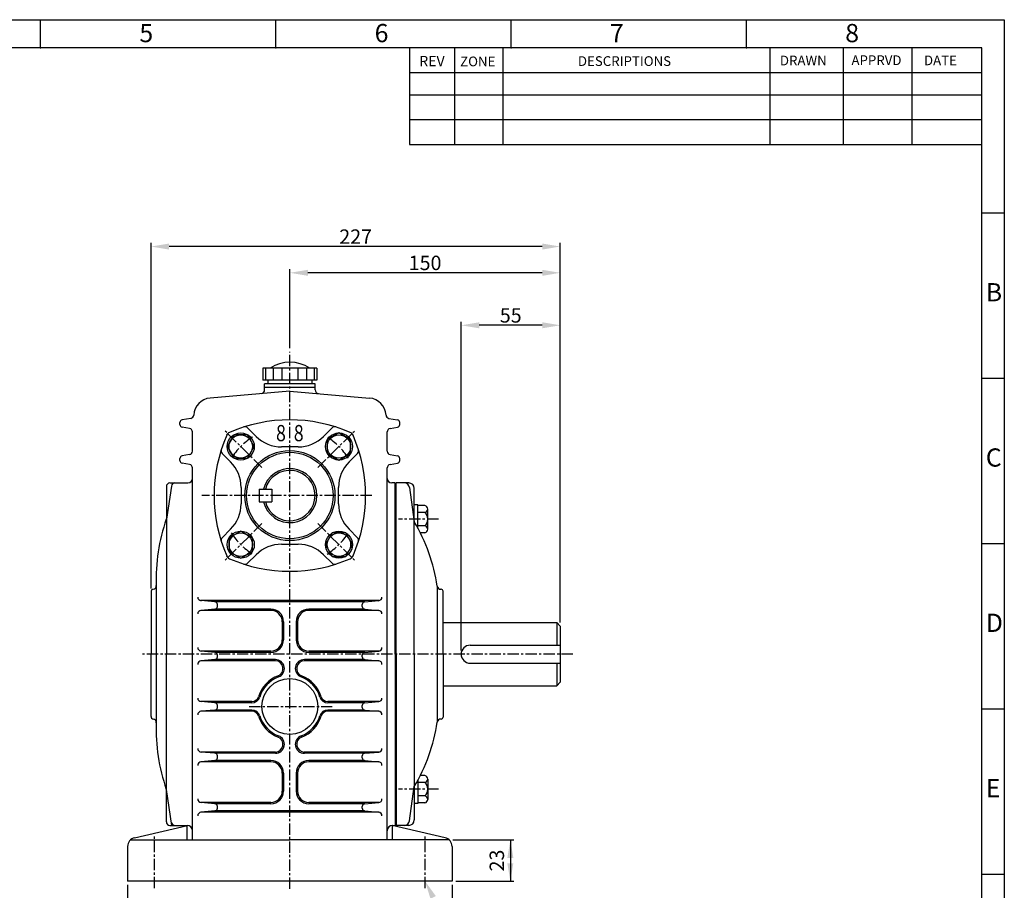
# Model space of a CAD drawing. Extents: x -1 to 1086, y 0 to 765.
# Drawn here: x 540 to 1086, y 282 to 765 of the extents above; entities that cross this region are included whole.
import ezdxf
from ezdxf.enums import TextEntityAlignment as Align

# ---------------------------------------------------------------- set-up
doc = ezdxf.new("R2010")
doc.units = 0
doc.header["$LTSCALE"] = 5
doc.header["$MEASUREMENT"] = 0
doc.linetypes.add('CENTER', pattern=[2, 1.25, -0.25, 0.25, -0.25])
doc.layers.get('0').update_dxf_attribs({"color": 3, "linetype": 'CONTINUOUS'})
for name, color, linetype in [('CENTER', 1, 'CENTER'), ('DIM', 2, 'CONTINUOUS'), ('LOGO', 5, 'CONTINUOUS'), ('TEXT', 4, 'CONTINUOUS'), ('THIN', 2, 'CONTINUOUS')]:
    doc.layers.add(name, color=color, linetype=linetype)
doc.styles.add('DIM', font='romans.shx', dxfattribs={"width": 0.8})
doc.styles.add('SANSSERIFBOLD', font='SASB____.pfb', dxfattribs={"width": 0.575})
doc.styles.get("Standard").update_dxf_attribs({"font": 'romans.shx'})

msp = doc.modelspace()

# ---------------------------------------------------------------- linework, layer by layer
for p, q in [((675.21, 571.9), (675.21, 565.25)), ((705.21, 571.9), (675.21, 571.9)), ((676.67, 571.9), (676.67, 565.25)), ((680.93, 571.9), (680.93, 565.25)), ((685.84, 571.9), (685.84, 565.25)), ((694.58, 571.9), (694.58, 565.25)), ((699.49, 571.9), (699.49, 565.25)), ((703.75, 571.9), (703.75, 565.25)), ((705.21, 571.9), (705.21, 565.25)), ((705.21, 565.25), (675.21, 565.25)), ((704.21, 563.25), (676.21, 563.25)), ((676.21, 559.86), (676.21, 563.25)), ((677.96, 565.25), (677.96, 563.25)), ((702.46, 565.25), (702.46, 563.25)), ((704.21, 559.86), (704.21, 563.25)), ((690.21, 559.25), (645.99, 555.38)), ((704.21, 561.25), (676.21, 561.25)), ((690.21, 559.25), (734.43, 555.38)), ((629.21, 540.74), (629.21, 541.76)), ((635.23, 544.08), (630.45, 543.24)), ((745.19, 544.08), (749.97, 543.24)), ((751.21, 540.74), (751.21, 541.76)), ((634.56, 538.54), (630.45, 539.27)), ((636.21, 525.93), (636.21, 536.57)), ((671.5, 534.11), (666.79, 538.81)), ((708.93, 534.11), (713.63, 538.81)), ((744.21, 525.93), (744.21, 536.57)), ((745.86, 538.54), (749.97, 539.27)), ((657.35, 519.97), (652.65, 524.67)), ((694.79, 528.25), (685.64, 528.25)), ((723.07, 519.97), (727.77, 524.67)), ((629.21, 520.74), (629.21, 521.76)), ((634.56, 523.96), (630.45, 523.24)), ((634.56, 518.54), (630.45, 519.27)), ((745.86, 523.96), (749.97, 523.24)), ((745.86, 518.54), (749.97, 519.27)), ((751.21, 520.74), (751.21, 521.76)), ((636.21, 413.25), (636.21, 516.57)), ((744.21, 413.25), (744.21, 516.57)), ((623.71, 508.25), (631.71, 508.25)), ((631.71, 508.25), (633.71, 508.25)), ((748.71, 508.25), (746.71, 508.25)), ((748.71, 413.25), (748.71, 508.25)), ((756.21, 508.25), (749.21, 508.25)), ((749.21, 413.25), (749.21, 508.25)), ((624.53, 506.56), (621.71, 488.25)), ((621.71, 506.25), (621.71, 413.25)), ((663.21, 505.82), (663.21, 496.68)), ((673.21, 504.75), (673.21, 497.75)), ((673.21, 504.75), (680.21, 504.75)), ((680.21, 504.75), (680.21, 497.75)), ((717.21, 496.68), (717.21, 505.82)), ((756.57, 505.67), (759.21, 486.75)), ((759.21, 413.25), (759.21, 505.25)), ((673.21, 497.75), (680.21, 497.75)), ((761.21, 496.17), (759.21, 496.17)), ((761.21, 483.2), (761.21, 496.17)), ((765.08, 495.67), (761.21, 495.67)), ((765.08, 491.92), (761.21, 491.92)), ((766.71, 482.53), (766.71, 493.79)), ((657.35, 482.54), (652.65, 477.83)), ((723.07, 482.54), (727.77, 477.83)), ((765.08, 484.41), (761.21, 484.41)), ((765.08, 480.66), (762.53, 480.66)), ((685.64, 474.25), (694.79, 474.25)), ((671.5, 468.39), (666.79, 463.69)), ((708.93, 468.39), (713.63, 463.69)), ((616.11, 451.28), (616.11, 375.23)), ((771.97, 450.95), (771.97, 375.55)), ((774.21, 449.25), (773.95, 449.25)), ((775.21, 413.25), (775.21, 448.25)), ((613.21, 447.75), (613.21, 413.25)), ((739.64, 442.96), (640.79, 442.96)), ((648.7, 442.25), (640.8, 442.96)), ((731.73, 442.25), (739.62, 442.96)), ((679.71, 437.54), (640.79, 437.54)), ((648.7, 438.25), (640.96, 437.57)), ((731.6, 442.24), (648.82, 442.24)), ((679.71, 438.27), (648.82, 438.27)), ((650.06, 439.74), (650.06, 440.76)), ((731.6, 438.27), (700.71, 438.27)), ((739.64, 437.54), (700.71, 437.54)), ((730.36, 439.74), (730.36, 440.76)), ((731.73, 438.25), (739.47, 437.57)), ((685.99, 431.27), (685.99, 421.24)), ((686.71, 431.27), (686.71, 421.24)), ((693.71, 431.27), (693.71, 421.24)), ((694.44, 431.27), (694.44, 421.24)), ((775.21, 430.75), (838.21, 430.75)), ((838.21, 430.75), (838.21, 418.25)), ((838.21, 430.75), (840.21, 428.75)), ((840.21, 428.75), (840.21, 397.75)), ((790.21, 418.25), (840.21, 418.25)), ((613.21, 378.75), (613.21, 413.25)), ((621.71, 320.25), (621.71, 413.25)), ((636.21, 310.25), (636.21, 413.25)), ((679.71, 414.96), (640.79, 414.96)), ((648.7, 414.25), (640.8, 414.96)), ((648.7, 410.25), (640.96, 409.57)), ((679.71, 414.24), (648.82, 414.24)), ((682.17, 410.27), (648.82, 410.27)), ((650.06, 411.74), (650.06, 412.76)), ((731.6, 410.27), (698.25, 410.27)), ((739.64, 414.96), (700.71, 414.96)), ((731.6, 414.24), (700.71, 414.24)), ((730.36, 411.74), (730.36, 412.76)), ((731.73, 414.25), (739.62, 414.96)), ((731.73, 410.25), (739.47, 409.57)), ((744.21, 310.75), (744.21, 413.25)), ((748.71, 413.25), (748.71, 318.25)), ((749.21, 413.25), (749.21, 318.25)), ((759.21, 413.25), (759.21, 321.25)), ((775.21, 413.25), (775.21, 378.25)), ((682.18, 409.54), (640.79, 409.54)), ((739.64, 409.54), (698.13, 409.54)), ((790.21, 408.25), (840.21, 408.25)), ((838.21, 408.25), (838.21, 395.75)), ((775.21, 395.75), (838.21, 395.75)), ((840.21, 397.75), (838.21, 395.75)), ((669.22, 386.96), (640.79, 386.96)), ((648.7, 386.25), (640.8, 386.96)), ((669.19, 386.24), (648.82, 386.24)), ((669.19, 382.27), (648.82, 382.27)), ((650.06, 383.74), (650.06, 384.76)), ((739.64, 386.96), (711.21, 386.96)), ((731.6, 386.24), (711.23, 386.24)), ((731.6, 382.27), (711.23, 382.27)), ((730.36, 383.74), (730.36, 384.76)), ((731.73, 386.25), (739.62, 386.96)), ((669.22, 381.54), (640.79, 381.54)), ((648.7, 382.25), (640.96, 381.57)), ((739.64, 381.54), (711.21, 381.54)), ((731.73, 382.25), (739.47, 381.57)), ((774.21, 377.25), (773.95, 377.25)), ((682.3, 358.96), (640.79, 358.96)), ((648.7, 358.25), (640.8, 358.96)), ((682.17, 358.24), (648.82, 358.24)), ((650.06, 355.74), (650.06, 356.76)), ((739.64, 358.96), (698.24, 358.96)), ((731.6, 358.24), (698.25, 358.24)), ((730.36, 355.74), (730.36, 356.76)), ((731.73, 358.25), (739.62, 358.96)), ((679.71, 353.54), (640.79, 353.54)), ((648.7, 354.25), (640.96, 353.57)), ((679.71, 354.27), (648.82, 354.27)), ((731.6, 354.27), (700.71, 354.27)), ((739.64, 353.54), (700.71, 353.54)), ((731.73, 354.25), (739.47, 353.57)), ((685.99, 347.27), (685.99, 337.24)), ((686.71, 347.27), (686.71, 337.24)), ((693.71, 347.27), (693.71, 337.24)), ((694.44, 347.27), (694.44, 337.24)), ((765.08, 345.85), (762.53, 345.85)), ((756.57, 320.84), (759.21, 339.75)), ((761.21, 343.3), (761.21, 330.33)), ((765.08, 342.09), (761.21, 342.09)), ((766.71, 343.97), (766.71, 332.71)), ((624.79, 318.25), (621.71, 338.25)), ((765.08, 334.59), (761.21, 334.59)), ((679.71, 330.96), (640.79, 330.96)), ((648.7, 330.25), (640.8, 330.96)), ((679.71, 330.24), (648.82, 330.24)), ((650.06, 327.74), (650.06, 328.76)), ((739.64, 330.96), (700.71, 330.96)), ((731.6, 330.24), (700.71, 330.24)), ((730.36, 327.74), (730.36, 328.76)), ((731.73, 330.25), (739.62, 330.96)), ((761.21, 330.33), (759.21, 330.33)), ((765.08, 330.83), (761.21, 330.83)), ((739.64, 325.54), (640.79, 325.54)), ((648.7, 326.25), (640.96, 325.57)), ((731.6, 326.27), (648.82, 326.27)), ((731.73, 326.25), (739.47, 325.57)), ((604.08, 311.43), (633.39, 318.25)), ((623.71, 318.25), (633.21, 318.25)), ((633.21, 310.25), (633.21, 318.25)), ((776.34, 311.43), (747.04, 318.25)), ((747.21, 310.25), (747.21, 318.25)), ((747.21, 318.25), (748.71, 318.25)), ((756.21, 318.25), (749.21, 318.25)), ((600.21, 306.56), (600.21, 287.25)), ((601.84, 310.25), (690.21, 310.25)), ((778.59, 310.25), (690.21, 310.25)), ((744.21, 310.25), (744.21, 310.75)), ((780.21, 306.56), (780.21, 287.25)), ((780.21, 287.25), (600.21, 287.25))]:
    msp.add_line(p, q)
for points in [[(723.94, 532.23), (717.44, 535.98), (710.94, 532.23), (710.94, 524.72), (717.44, 520.97), (723.94, 524.72)], [(659.24, 534.97), (655.48, 528.47), (659.24, 521.97), (666.74, 521.97), (670.49, 528.47), (666.74, 534.97)], [(656.49, 470.27), (662.99, 466.52), (669.49, 470.27), (669.49, 477.78), (662.99, 481.53), (656.49, 477.78)], [(721.19, 467.53), (724.94, 474.03), (721.19, 480.53), (713.68, 480.53), (709.93, 474.03), (713.68, 467.53)]]:
    msp.add_lwpolyline(points, close=True)
for centre, radius in [((662.99, 528.47), 7.51), ((717.44, 528.47), 7.51), ((662.99, 528.47), 6.5), ((717.44, 528.47), 6.5), ((690.21, 501.25), 25), ((690.21, 501.25), 24), ((662.99, 474.03), 7.51), ((717.44, 474.03), 7.51), ((662.99, 474.03), 6.5), ((717.44, 474.03), 6.5), ((690.21, 384.25), 15.5)]:
    msp.add_circle(centre, radius)
for centre, radius, start, end in [((690.21, 555.52), 19.73, 56.1242, 123.8758), ((674.21, 559.86), 2, 275, 0), ((706.21, 559.86), 2, 180, 265), ((646.86, 545.42), 10, 95, 177.0058), ((733.56, 545.42), 10, 2.9942, 85), ((630.71, 541.76), 1.5, 100, 180), ((630.71, 540.74), 1.5, 180, 260), ((634.88, 546.05), 2, 280, 357.0058), ((690.21, 459.25), 84, 66.509, 113.491), ((745.54, 546.05), 2, 182.9942, 260), ((749.71, 541.76), 1.5, 0, 80), ((749.71, 540.74), 1.5, 280, 0), ((634.21, 536.57), 2, 0, 80), ((657.92, 533.54), 3, 113.491, 156.509), ((665.38, 537.4), 2, 45, 107.6298), ((715.05, 537.4), 2, 72.3702, 135), ((722.5, 533.54), 3, 23.491, 66.509), ((746.21, 536.57), 2, 100, 180), ((732.21, 501.25), 84, 156.509, 203.491), ((685.64, 548.25), 20, 225, 270), ((694.79, 548.25), 20, 270, 315), ((648.21, 501.25), 84, 336.509, 23.491), ((634.21, 525.93), 2, 280, 0), ((654.06, 526.09), 2, 162.3702, 225), ((726.36, 526.09), 2, 315, 17.6298), ((746.21, 525.93), 2, 180, 260), ((630.71, 521.76), 1.5, 100, 180), ((630.71, 520.74), 1.5, 180, 260), ((643.21, 505.82), 20, 0, 45), ((737.21, 505.82), 20, 135, 180), ((749.71, 521.76), 1.5, 0, 80), ((749.71, 520.74), 1.5, 280, 0), ((634.21, 516.57), 2, 0, 80), ((690.21, 501.25), 15, 193.4948, 166.5052), ((690.21, 501.25), 14, 194.479, 165.521), ((746.21, 516.57), 2, 100, 180), ((623.71, 506.25), 2, 90, 180), ((626.5, 506.25), 2, 90, 171.2538), ((633.71, 510.75), 2.5, 270, 0), ((746.71, 510.75), 2.5, 180, 270), ((753.6, 505.25), 3, 7.9435, 90), ((756.21, 505.25), 3, 0, 90), ((643.21, 496.68), 20, 315, 0), ((737.21, 496.68), 20, 180, 225), ((764.82, 493.79), 1.9, 278.0486, 81.9514), ((761.58, 488.16), 5.14, 313.0522, 46.9478), ((716.04, 455.06), 100, 160.6153, 182.1689), ((673.11, 435.9), 100, 8.657, 30.5659), ((764.82, 482.53), 1.9, 278.0486, 81.9514), ((654.06, 476.42), 2, 135, 197.6298), ((726.36, 476.42), 2, 342.3702, 45), ((685.64, 454.25), 20, 90, 135), ((694.79, 454.25), 20, 45, 90), ((657.92, 468.96), 3, 203.491, 246.509), ((690.21, 543.25), 84, 246.509, 293.491), ((722.5, 468.96), 3, 293.491, 336.509), ((665.38, 465.1), 2, 252.3702, 315), ((715.05, 465.1), 2, 225, 287.6298), ((614.71, 447.75), 1.5, 99.8011, 180), ((614.12, 451.2), 2, 279.8011, 2.1689), ((773.95, 451.25), 2, 188.657, 270), ((774.21, 448.25), 1, 0, 90), ((641.13, 444.93), 2, 180, 264.9425), ((739.29, 444.93), 2, 275.0575, 0), ((641.13, 435.57), 2, 95.0575, 180), ((648.56, 440.76), 1.5, 0, 84.8892), ((648.56, 439.74), 1.5, 275.0575, 0), ((679.71, 431.27), 7, 0, 90), ((679.71, 431.27), 6.28, 0, 90), ((700.71, 431.27), 7, 90, 180), ((700.71, 431.27), 6.28, 90, 180), ((731.86, 440.76), 1.5, 95.1108, 180), ((731.86, 439.74), 1.5, 180, 264.9425), ((739.29, 435.57), 2, 0, 84.9425), ((679.71, 421.24), 7, 270, 0), ((679.71, 421.24), 6.28, 270, 0), ((700.71, 421.24), 7, 180, 270), ((700.71, 421.24), 6.28, 180, 270), ((641.13, 416.93), 2, 180, 264.9425), ((739.29, 416.93), 2, 275.0575, 0), ((790.21, 413.25), 5, 90, 270), ((641.13, 407.57), 2, 95.0575, 180), ((648.56, 412.76), 1.5, 0, 84.8892), ((648.56, 411.74), 1.5, 275.0575, 0), ((682.17, 405.27), 5, 290.9276, 90), ((698.25, 405.27), 5, 90, 249.0724), ((731.86, 412.76), 1.5, 95.1108, 180), ((731.86, 411.74), 1.5, 180, 264.9425), ((739.29, 407.57), 2, 0, 84.9425), ((682.17, 405.27), 4.28, 290.9276, 90), ((698.25, 405.27), 4.28, 90, 249.0724), ((690.21, 384.25), 18.22, 110.9276, 162.9367), ((690.21, 384.25), 17.5, 110.9276, 162.8581), ((690.21, 384.25), 17.5, 17.1419, 69.0724), ((690.21, 384.25), 18.22, 17.0633, 68.9118), ((641.13, 388.93), 2, 180, 264.9425), ((669.19, 390.74), 3.78, 270, 342.8581), ((669.19, 390.74), 4.5, 270, 342.8581), ((711.23, 390.74), 4.5, 197.1419, 270), ((711.23, 390.74), 3.78, 197.1419, 270), ((739.29, 388.93), 2, 275.0575, 0), ((648.56, 384.76), 1.5, 0, 84.8892), ((648.56, 383.74), 1.5, 275.0575, 0), ((669.19, 377.77), 4.5, 17.1419, 90), ((711.23, 377.77), 4.5, 90, 162.8581), ((731.86, 384.76), 1.5, 95.1108, 180), ((731.86, 383.74), 1.5, 180, 264.9425), ((614.71, 378.75), 1.5, 180, 260.1989), ((614.12, 375.3), 2, 357.8311, 80.1989), ((641.13, 379.57), 2, 95.0575, 180), ((669.19, 377.77), 3.78, 17.1419, 90), ((690.21, 384.25), 18.22, 197.0633, 248.8683), ((690.21, 384.25), 17.5, 197.1419, 249.0724), ((690.21, 384.25), 17.5, 290.9276, 342.8581), ((690.21, 384.25), 18.22, 290.9276, 342.9367), ((711.23, 377.77), 3.78, 90, 162.8581), ((739.29, 379.57), 2, 0, 84.9425), ((773.95, 375.25), 2, 90, 171.343), ((774.21, 378.25), 1, 270, 0), ((716.04, 371.44), 100, 177.8311, 199.3847), ((673.11, 390.6), 100, 329.4341, 351.343), ((682.17, 363.24), 5, 270, 69.0724), ((682.17, 363.24), 4.28, 270, 69.0724), ((698.25, 363.24), 5, 110.9276, 270), ((698.25, 363.24), 4.28, 110.9276, 270), ((641.13, 360.93), 2, 180, 264.9425), ((739.29, 360.93), 2, 275.0575, 0), ((648.56, 356.76), 1.5, 0, 84.8892), ((648.56, 355.74), 1.5, 275.0575, 0), ((731.86, 356.76), 1.5, 95.1108, 180), ((731.86, 355.74), 1.5, 180, 264.9425), ((641.13, 351.57), 2, 95.0575, 180), ((679.71, 347.27), 7, 0, 90), ((679.71, 347.27), 6.28, 0, 90), ((700.71, 347.27), 7, 90, 180), ((700.71, 347.27), 6.28, 90, 180), ((739.29, 351.57), 2, 0, 84.9425), ((764.82, 343.97), 1.9, 278.0486, 81.9514), ((761.58, 338.34), 5.14, 313.0522, 46.9478), ((679.71, 337.24), 7, 270, 0), ((679.71, 337.24), 6.28, 270, 0), ((700.71, 337.24), 7, 180, 270), ((700.71, 337.24), 6.28, 180, 270), ((764.82, 332.71), 1.9, 278.0486, 81.9514), ((641.13, 332.93), 2, 180, 264.9425), ((648.56, 328.76), 1.5, 0, 84.8892), ((648.56, 327.74), 1.5, 275.0575, 0), ((731.86, 328.76), 1.5, 95.1108, 180), ((731.86, 327.74), 1.5, 180, 264.9425), ((739.29, 332.93), 2, 275.0575, 0), ((641.13, 323.57), 2, 95.0575, 180), ((739.29, 323.57), 2, 0, 84.9425), ((623.71, 320.25), 2, 180, 270), ((626.5, 320.25), 2, 188.7462, 270), ((633.21, 315.25), 3, 0, 90), ((747.21, 315.25), 3, 90, 180), ((753.6, 321.25), 3, 270, 352.0565), ((756.21, 321.25), 3, 270, 0), ((605.21, 306.56), 5, 103.091, 180), ((775.21, 306.56), 5, 0, 76.909)]:
    msp.add_arc(centre, radius, start, end)
at = {"layer": 'CENTER'}
for p, q in [((690.21, 283.08), (690.21, 581.04)), ((674.66, 516.81), (654.39, 537.07)), ((705.77, 516.81), (726.03, 537.07)), ((735.64, 501.25), (641.43, 501.25)), ((772.61, 488.16), (750.52, 488.16)), ((674.66, 485.69), (654.39, 465.43)), ((705.77, 485.69), (726.03, 465.43)), ((847.18, 413.25), (608.25, 413.25)), ((667.67, 384.25), (713.61, 384.25)), ((772.61, 338.34), (750.52, 338.34)), ((615.21, 283.38), (615.21, 312.97)), ((765.21, 283.38), (765.21, 312.09))]:
    msp.add_line(p, q, dxfattribs=at)
for start, end in [(122.549, 147.451), (32.549, 57.451), (212.549, 237.451), (302.549, 327.451)]:
    msp.add_arc((690.21, 501.25), 38.5, start, end, dxfattribs=at)
at = {"layer": 'DIM'}
for p, q in [((17.57, 765.29), (1086.45, 765.29)), ((551.94, 749.63), (551.94, 765.29)), ((682.43, 749.63), (682.43, 765.29)), ((812.92, 749.63), (812.92, 765.29)), ((943.41, 749.63), (943.41, 765.29)), ((1086.45, 765.29), (1086.45, 0)), ((1086.31, 657.92), (1073.9, 657.92)), ((613.21, 449.75), (613.21, 641.43)), ((830.21, 639.43), (623.21, 639.43)), ((840.21, 432.75), (840.21, 641.43)), ((690.21, 583.04), (690.21, 626.85)), ((830.21, 624.85), (700.21, 624.85)), ((840.21, 430.75), (840.21, 626.85)), ((785.21, 415.25), (785.21, 597.73)), ((830.21, 595.73), (795.21, 595.73)), ((840.21, 430.75), (840.21, 597.73)), ((1086.31, 566.22), (1073.9, 566.22)), ((1086.31, 474.51), (1073.9, 474.51)), ((1086.31, 382.8), (1073.9, 382.8)), ((780.59, 310.25), (814.5, 310.25)), ((812.5, 310.25), (812.5, 287.25)), ((1086.31, 291.09), (1073.9, 291.09)), ((600.21, 285.25), (600.21, 242.59)), ((780.21, 285.25), (780.21, 242.59)), ((782.21, 287.25), (814.5, 287.25))]:
    msp.add_line(p, q, dxfattribs=at)
for p in [(551.94, 749.63), (682.43, 749.63), (812.92, 749.63), (943.41, 749.63), (1086.31, 657.92), (1086.31, 566.22), (1086.31, 474.51), (1086.31, 382.8), (1086.31, 291.09)]:
    msp.add_point(p, dxfattribs=at)
for points in [[(623.21, 641.09), (623.21, 637.76), (613.21, 639.43)], [(830.21, 641.09), (830.21, 637.76), (840.21, 639.43)], [(700.21, 626.52), (700.21, 623.18), (690.21, 624.85)], [(830.21, 626.52), (830.21, 623.18), (840.21, 624.85)], [(795.21, 597.4), (795.21, 594.07), (785.21, 595.73)], [(830.21, 597.4), (830.21, 594.07), (840.21, 595.73)], [(810.83, 300.25), (814.17, 300.25), (812.5, 310.25)], [(810.83, 297.25), (814.17, 297.25), (812.5, 287.25)], [(768.19, 277.56), (765.21, 287.25), (771.17, 279.05)]]:
    msp.add_solid(points, dxfattribs=at)
at = {"layer": 'LOGO'}
for p, q in [((1073.9, 749.63), (29.97, 749.63)), ((1073.9, 15.97), (1073.9, 749.63))]:
    msp.add_line(p, q, dxfattribs=at)
at = {"layer": 'THIN'}
for p, q in [((756.56, 749.63), (756.56, 696.05)), ((781.58, 749.63), (781.58, 696.05)), ((808.38, 749.63), (808.38, 696.05)), ((956.33, 749.63), (956.33, 696.05)), ((997.01, 749.63), (997.01, 696.05)), ((1035.2, 749.63), (1035.2, 696.05)), ((756.56, 735.91), (1073.9, 735.91)), ((756.56, 723.69), (1073.9, 723.69)), ((756.56, 709.87), (1073.9, 709.87)), ((756.56, 696.05), (1073.9, 696.05))]:
    msp.add_line(p, q, dxfattribs=at)

# ---------------------------------------------------------------- texts
at = {"layer": 'DIM'}
for s, p in [('B', (1076.19, 609.01)), ('C', (1076.19, 517.31)), ('D', (1076.19, 425.6)), ('E', (1076.19, 333.89))]:
    msp.add_text(s, height=10.11, dxfattribs=at).set_placement(p)
at = {"layer": 'DIM', "char_height": 8, "attachment_point": 5, "style": 'DIM'}
for s, insert in [('\\A1;227', (726.71, 644.93)), ('\\A1;150', (765.21, 630.35)), ('\\A1;55', (812.71, 601.23))]:
    msp.add_mtext(s, dxfattribs=dict(at, insert=insert))
at = {"layer": 'DIM', "insert": (805, 298.75), "char_height": 8, "attachment_point": 5, "rotation": 90, "style": 'DIM'}
msp.add_mtext('\\A1;23', dxfattribs=at)
at = {"layer": 'TEXT', "style": 'SANSSERIFBOLD', "width": 0.8}
msp.add_text('8  8', height=9, dxfattribs=at).set_placement((690.21, 534.75), align=Align.MIDDLE)
at = {"layer": 'THIN'}
for s, height, p in [('5', 10.11, (606.76, 752.81)), ('6', 10.11, (737.25, 752.81)), ('7', 10.11, (867.74, 752.81)), ('8', 10.11, (998.23, 752.81)), ('REV', 5.751, (761.96, 739.44)), ('ZONE', 5.391, (784.67, 739.44)), ('DESCRIPTIONS', 5.3914, (849.98, 739.62)), ('DRAWN', 5.391, (962, 739.94)), ('APPRVD', 5.391, (1001.69, 740.1)), ('DATE', 5.391, (1041.9, 740.02))]:
    msp.add_text(s, height=height, dxfattribs=at).set_placement(p)

doc.saveas('drawing.dxf')
